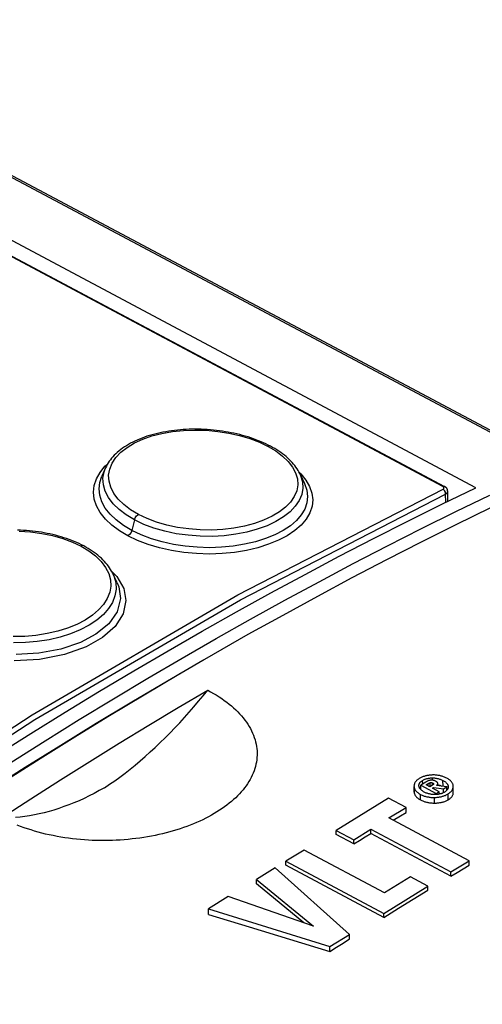
# Model space of a CAD drawing. Units: millimetres. Extents: x 0 to 594, y 0 to 420.
# Drawn here: x 530 to 535, y 128 to 139 of the extents above; entities that cross this region are included whole.
import ezdxf

# ---------------------------------------------------------------- set-up
doc = ezdxf.new("R2010")
doc.units = ezdxf.units.MM
doc.header["$LTSCALE"] = 32.67
doc.layers.get('0').update_dxf_attribs({"linetype": 'CONTINUOUS'})

msp = doc.modelspace()

# ---------------------------------------------------------------- linework, layer by layer
at = {"color": 9, "linetype": 'CONTINUOUS'}
for p, q in [((516.671, 144.051), (549.121, 126.776)), ((534.461, 133.753), (515.918, 143.624)), ((531.532, 134.305), (531.643, 134.325)), ((531.643, 134.325), (531.759, 134.337)), ((531.759, 134.337), (531.877, 134.341)), ((531.877, 134.341), (531.995, 134.338)), ((531.995, 134.338), (532.114, 134.327)), ((532.114, 134.327), (532.23, 134.309)), ((531.246, 134.206), (531.333, 134.246)), ((531.333, 134.246), (531.429, 134.279)), ((531.429, 134.279), (531.532, 134.305)), ((532.23, 134.309), (532.343, 134.284)), ((532.343, 134.284), (532.45, 134.252)), ((532.45, 134.252), (532.549, 134.214)), ((531.105, 134.11), (531.17, 134.16)), ((531.17, 134.16), (531.246, 134.206)), ((532.549, 134.214), (532.639, 134.171)), ((532.654, 134.175), (532.639, 134.171)), ((532.639, 134.171), (532.72, 134.123)), ((532.664, 134.172), (532.654, 134.175)), ((532.72, 134.123), (532.79, 134.07)), ((531.014, 133.996), (531.053, 134.055)), ((531.053, 134.055), (531.105, 134.11)), ((532.79, 134.07), (532.849, 134.014)), ((532.849, 134.014), (532.894, 133.955)), ((530.888, 133.9), (530.94, 133.963)), ((530.931, 133.905), (530.947, 133.948)), ((530.94, 133.963), (530.966, 133.986)), ((530.978, 133.871), (530.989, 133.934)), ((530.989, 133.934), (531.014, 133.996)), ((532.894, 133.955), (532.926, 133.894)), ((530.827, 133.763), (530.85, 133.832)), ((530.85, 133.832), (530.888, 133.9)), ((530.886, 133.795), (530.907, 133.859)), ((530.919, 133.838), (530.931, 133.905)), ((530.923, 133.771), (530.919, 133.838)), ((530.982, 133.808), (530.978, 133.871)), ((531, 133.744), (530.982, 133.808)), ((532.926, 133.894), (532.945, 133.832)), ((532.945, 133.832), (532.948, 133.77)), ((532.962, 133.902), (532.98, 133.885)), ((532.97, 133.885), (532.978, 133.867)), ((532.978, 133.867), (532.997, 133.801)), ((532.98, 133.885), (533.033, 133.82)), ((533.033, 133.82), (533.072, 133.752)), ((530.82, 133.692), (530.827, 133.763)), ((530.878, 133.728), (530.886, 133.795)), ((530.886, 133.661), (530.878, 133.728)), ((530.942, 133.703), (530.923, 133.771)), ((531.032, 133.681), (531, 133.744)), ((532.324, 132.622), (534.462, 133.724)), ((532.938, 133.709), (532.912, 133.649)), ((532.948, 133.77), (532.938, 133.709)), ((533.001, 133.735), (532.99, 133.67)), ((532.997, 133.801), (533.001, 133.735)), ((533.019, 133.783), (533.043, 133.713)), ((533.043, 133.713), (533.051, 133.647)), ((533.072, 133.752), (533.095, 133.683)), ((534.461, 133.753), (534.473, 133.755)), ((534.472, 133.743), (534.461, 133.753)), ((534.462, 133.724), (534.472, 133.733)), ((534.476, 133.712), (534.462, 133.724)), ((534.472, 133.733), (534.472, 133.743)), ((534.473, 133.755), (534.477, 133.754)), ((534.486, 133.694), (534.476, 133.712)), ((530.828, 133.621), (530.82, 133.692)), ((530.851, 133.55), (530.828, 133.621)), ((530.907, 133.594), (530.886, 133.661)), ((530.976, 133.637), (530.942, 133.703)), ((531.024, 133.573), (530.976, 133.637)), ((531.077, 133.621), (531.032, 133.681)), ((531.136, 133.564), (531.077, 133.621)), ((532.352, 132.573), (534.489, 133.674)), ((532.912, 133.649), (532.873, 133.591)), ((532.964, 133.607), (532.923, 133.546)), ((532.99, 133.67), (532.964, 133.607)), ((533.051, 133.647), (533.044, 133.582)), ((533.095, 133.683), (533.104, 133.614)), ((533.104, 133.614), (533.097, 133.546)), ((534.489, 133.674), (534.486, 133.694)), ((534.489, 133.674), (534.505, 133.688)), ((534.49, 133.588), (534.489, 133.674)), ((534.505, 133.688), (534.511, 133.703)), ((530.89, 133.48), (530.851, 133.55)), ((530.943, 133.528), (530.907, 133.594)), ((530.994, 133.464), (530.943, 133.528)), ((531.086, 133.513), (531.024, 133.573)), ((531.16, 133.456), (531.086, 133.513)), ((531.206, 133.51), (531.136, 133.564)), ((531.288, 133.462), (531.206, 133.51)), ((532.822, 133.538), (532.758, 133.488)), ((532.873, 133.591), (532.822, 133.538)), ((532.923, 133.546), (532.869, 133.488)), ((533.022, 133.518), (532.985, 133.457)), ((533.044, 133.582), (533.022, 133.518)), ((533.097, 133.546), (533.074, 133.478)), ((530.944, 133.413), (530.89, 133.48)), ((531.011, 133.349), (530.944, 133.413)), ((531.057, 133.404), (530.994, 133.464)), ((531.133, 133.347), (531.057, 133.404)), ((531.247, 133.404), (531.16, 133.456)), ((531.247, 133.404), (531.22, 133.295)), ((531.247, 133.404), (531.256, 133.427)), ((531.344, 133.358), (531.247, 133.404)), ((531.256, 133.427), (531.27, 133.448)), ((531.27, 133.448), (531.288, 133.462)), ((531.378, 133.419), (531.288, 133.462)), ((531.477, 133.382), (531.378, 133.419)), ((532.593, 133.401), (532.498, 133.367)), ((532.681, 133.442), (532.593, 133.401)), ((532.758, 133.488), (532.681, 133.442)), ((532.801, 133.435), (532.72, 133.387)), ((532.869, 133.488), (532.801, 133.435)), ((532.935, 133.398), (532.872, 133.344)), ((532.985, 133.457), (532.935, 133.398)), ((533.036, 133.413), (532.983, 133.351)), ((533.074, 133.478), (533.036, 133.413)), ((531.09, 133.291), (531.011, 133.349)), ((531.22, 133.295), (531.133, 133.347)), ((531.22, 133.295), (531.211, 133.272)), ((531.317, 133.248), (531.22, 133.295)), ((531.45, 133.319), (531.344, 133.358)), ((531.564, 133.286), (531.45, 133.319)), ((531.585, 133.351), (531.477, 133.382)), ((531.697, 133.327), (531.585, 133.351)), ((531.814, 133.31), (531.697, 133.327)), ((531.933, 133.301), (531.814, 133.31)), ((532.051, 133.299), (531.933, 133.301)), ((532.168, 133.305), (532.051, 133.299)), ((532.284, 133.319), (532.168, 133.305)), ((532.395, 133.34), (532.284, 133.319)), ((532.498, 133.367), (532.395, 133.34)), ((532.527, 133.307), (532.418, 133.277)), ((532.629, 133.344), (532.527, 133.307)), ((532.72, 133.387), (532.629, 133.344)), ((532.872, 133.344), (532.797, 133.294)), ((532.983, 133.351), (532.917, 133.293)), ((530.047, 133.287), (530.165, 133.28)), ((530.165, 133.28), (530.282, 133.264)), ((530.282, 133.264), (530.394, 133.241)), ((530.394, 133.241), (530.501, 133.21)), ((530.501, 133.21), (530.601, 133.173)), ((531.179, 133.237), (531.09, 133.291)), ((531.197, 133.252), (531.179, 133.237)), ((531.279, 133.19), (531.179, 133.237)), ((531.211, 133.272), (531.197, 133.252)), ((531.423, 133.208), (531.317, 133.248)), ((531.536, 133.175), (531.423, 133.208)), ((531.683, 133.261), (531.564, 133.286)), ((531.806, 133.244), (531.683, 133.261)), ((531.931, 133.235), (531.806, 133.244)), ((532.056, 133.233), (531.931, 133.235)), ((532.18, 133.24), (532.056, 133.233)), ((532.302, 133.255), (532.18, 133.24)), ((532.418, 133.277), (532.302, 133.255)), ((532.613, 133.209), (532.508, 133.176)), ((532.71, 133.249), (532.613, 133.209)), ((532.747, 133.192), (532.645, 133.15)), ((532.797, 133.294), (532.71, 133.249)), ((532.837, 133.239), (532.747, 133.192)), ((532.917, 133.293), (532.837, 133.239)), ((530.601, 133.173), (530.691, 133.131)), ((530.707, 133.136), (530.691, 133.131)), ((530.691, 133.131), (530.772, 133.082)), ((530.718, 133.133), (530.707, 133.136)), ((531.39, 133.148), (531.279, 133.19)), ((531.508, 133.113), (531.39, 133.148)), ((531.633, 133.085), (531.508, 133.113)), ((531.655, 133.149), (531.536, 133.175)), ((531.777, 133.13), (531.655, 133.149)), ((531.902, 133.119), (531.777, 133.13)), ((532.028, 133.115), (531.902, 133.119)), ((532.154, 133.119), (532.028, 133.115)), ((532.276, 133.131), (532.154, 133.119)), ((532.395, 133.15), (532.276, 133.131)), ((532.508, 133.176), (532.395, 133.15)), ((532.534, 133.115), (532.414, 133.087)), ((532.645, 133.15), (532.534, 133.115)), ((530.772, 133.082), (530.842, 133.029)), ((530.842, 133.029), (530.901, 132.971)), ((531.763, 133.065), (531.633, 133.085)), ((531.895, 133.053), (531.763, 133.065)), ((532.028, 133.049), (531.895, 133.053)), ((532.16, 133.054), (532.028, 133.049)), ((532.289, 133.066), (532.16, 133.054)), ((532.414, 133.087), (532.289, 133.066)), ((530.901, 132.971), (530.947, 132.909)), ((530.947, 132.909), (530.979, 132.846)), ((530.979, 132.846), (530.997, 132.781)), ((531.01, 132.868), (531.064, 132.814)), ((531.022, 132.845), (531.033, 132.82)), ((531.033, 132.82), (531.052, 132.751)), ((531.064, 132.814), (531.135, 132.69)), ((531, 132.715), (530.99, 132.65)), ((530.997, 132.781), (531, 132.715)), ((531.056, 132.682), (531.044, 132.613)), ((531.052, 132.751), (531.056, 132.682)), ((531.068, 132.748), (531.084, 132.708)), ((531.084, 132.708), (531.103, 132.586)), ((531.135, 132.69), (531.158, 132.566)), ((530.181, 131.372), (532.324, 132.622)), ((530.964, 132.586), (530.925, 132.524)), ((530.99, 132.65), (530.964, 132.586)), ((531.044, 132.613), (531.018, 132.545)), ((531.103, 132.586), (531.067, 132.447)), ((530.21, 131.324), (532.352, 132.573)), ((530.925, 132.524), (530.874, 132.466)), ((530.977, 132.48), (530.923, 132.418)), ((531.018, 132.545), (530.977, 132.48)), ((531.158, 132.566), (531.129, 132.424)), ((530.81, 132.411), (530.733, 132.36)), ((530.874, 132.466), (530.81, 132.411)), ((530.923, 132.418), (530.855, 132.36)), ((531.067, 132.447), (530.98, 132.322)), ((531.129, 132.424), (531.045, 132.293)), ((530.551, 132.276), (530.447, 132.244)), ((530.646, 132.315), (530.551, 132.276)), ((530.733, 132.36), (530.646, 132.315)), ((530.775, 132.306), (530.683, 132.258)), ((530.855, 132.36), (530.775, 132.306)), ((530.98, 132.322), (530.845, 132.213)), ((531.045, 132.293), (530.915, 132.178)), ((530.104, 132.191), (529.985, 132.189)), ((530.221, 132.201), (530.104, 132.191)), ((530.337, 132.219), (530.221, 132.201)), ((530.447, 132.244), (530.337, 132.219)), ((530.473, 132.183), (530.357, 132.156)), ((530.582, 132.217), (530.473, 132.183)), ((530.683, 132.258), (530.582, 132.217)), ((530.845, 132.213), (530.685, 132.128)), ((530.915, 132.178), (530.744, 132.081)), ((530.111, 132.126), (529.986, 132.124)), ((530.235, 132.137), (530.111, 132.126)), ((530.357, 132.156), (530.235, 132.137)), ((530.685, 132.128), (530.48, 132.059)), ((530.744, 132.081), (530.518, 132.001)), ((530.25, 132.015), (530.013, 132)), ((530.48, 132.059), (530.25, 132.015)), ((530.518, 132.001), (530.256, 131.95)), ((530.256, 131.95), (529.994, 131.936)), ((528.039, 129.98), (530.181, 131.372)), ((528.07, 129.932), (530.21, 131.324)), ((534.25, 130.652), (534.249, 130.69)), ((534.307, 130.633), (534.306, 130.656)), ((534.329, 130.626), (534.328, 130.666)), ((534.351, 130.692), (534.351, 130.716)), ((534.353, 130.641), (534.353, 130.664)), ((534.462, 130.628), (534.461, 130.689)), ((534.516, 130.618), (534.516, 130.628)), ((534.16, 130.568), (534.16, 130.626)), ((534.227, 130.487), (534.226, 130.544)), ((534.514, 130.487), (534.514, 130.549)), ((534.374, 130.454), (534.373, 130.512))]:
    msp.add_line(p, q, dxfattribs=at)
at = {"color": 7, "linetype": 'CONTINUOUS'}
for p, q in [((516.71, 144.053), (549.159, 126.778)), ((534.805, 133.74), (516.015, 143.743)), ((515.934, 143.625), (534.477, 133.754)), ((531.574, 134.324), (531.544, 134.319)), ((531.604, 134.329), (531.574, 134.324)), ((531.634, 134.334), (531.604, 134.329)), ((531.664, 134.337), (531.634, 134.334)), ((531.695, 134.341), (531.664, 134.337)), ((531.726, 134.344), (531.695, 134.341)), ((531.756, 134.346), (531.726, 134.344)), ((531.787, 134.348), (531.756, 134.346)), ((531.818, 134.349), (531.787, 134.348)), ((531.849, 134.35), (531.818, 134.349)), ((531.881, 134.35), (531.849, 134.35)), ((531.912, 134.35), (531.881, 134.35)), ((531.943, 134.349), (531.912, 134.35)), ((531.975, 134.348), (531.943, 134.349)), ((532.006, 134.346), (531.975, 134.348)), ((532.038, 134.344), (532.006, 134.346)), ((532.069, 134.341), (532.038, 134.344)), ((532.101, 134.337), (532.069, 134.341)), ((532.132, 134.334), (532.101, 134.337)), ((532.163, 134.329), (532.132, 134.334)), ((532.194, 134.324), (532.163, 134.329)), ((532.224, 134.319), (532.194, 134.324)), ((531.252, 134.226), (531.229, 134.215)), ((531.276, 134.237), (531.252, 134.226)), ((531.301, 134.247), (531.276, 134.237)), ((531.326, 134.257), (531.301, 134.247)), ((531.351, 134.267), (531.326, 134.257)), ((531.377, 134.276), (531.351, 134.267)), ((531.404, 134.284), (531.377, 134.276)), ((531.431, 134.292), (531.404, 134.284)), ((531.459, 134.299), (531.431, 134.292)), ((531.487, 134.306), (531.459, 134.299)), ((531.515, 134.313), (531.487, 134.306)), ((531.544, 134.319), (531.515, 134.313)), ((532.254, 134.313), (532.224, 134.319)), ((532.284, 134.307), (532.254, 134.313)), ((532.314, 134.3), (532.284, 134.307)), ((532.344, 134.293), (532.314, 134.3)), ((532.373, 134.285), (532.344, 134.293)), ((532.402, 134.277), (532.373, 134.285)), ((532.431, 134.269), (532.402, 134.277)), ((532.459, 134.259), (532.431, 134.269)), ((532.486, 134.25), (532.459, 134.259)), ((532.513, 134.24), (532.486, 134.25)), ((532.54, 134.23), (532.513, 134.24)), ((532.566, 134.219), (532.54, 134.23)), ((532.591, 134.208), (532.566, 134.219)), ((531.086, 134.123), (531.068, 134.108)), ((531.104, 134.137), (531.086, 134.123)), ((531.123, 134.151), (531.104, 134.137)), ((531.142, 134.165), (531.123, 134.151)), ((531.163, 134.178), (531.142, 134.165)), ((531.184, 134.19), (531.163, 134.178)), ((531.206, 134.203), (531.184, 134.19)), ((531.229, 134.215), (531.206, 134.203)), ((532.616, 134.197), (532.591, 134.208)), ((532.641, 134.185), (532.616, 134.197)), ((532.664, 134.172), (532.641, 134.185)), ((532.686, 134.16), (532.664, 134.172)), ((532.709, 134.147), (532.686, 134.16)), ((532.73, 134.134), (532.709, 134.147)), ((532.751, 134.121), (532.73, 134.134)), ((532.771, 134.107), (532.751, 134.121)), ((530.984, 134.015), (530.973, 133.998)), ((530.996, 134.031), (530.984, 134.015)), ((531.009, 134.047), (530.996, 134.031)), ((531.022, 134.063), (531.009, 134.047)), ((531.037, 134.078), (531.022, 134.063)), ((531.052, 134.093), (531.037, 134.078)), ((531.068, 134.108), (531.052, 134.093)), ((532.79, 134.093), (532.771, 134.107)), ((532.809, 134.079), (532.79, 134.093)), ((532.827, 134.064), (532.809, 134.079)), ((532.844, 134.049), (532.827, 134.064)), ((532.86, 134.034), (532.844, 134.049)), ((532.876, 134.018), (532.86, 134.034)), ((532.891, 134.002), (532.876, 134.018)), ((530.947, 133.948), (530.907, 133.859)), ((530.954, 133.964), (530.947, 133.948)), ((530.963, 133.981), (530.954, 133.964)), ((530.973, 133.998), (530.963, 133.981)), ((532.905, 133.986), (532.891, 134.002)), ((532.918, 133.97), (532.905, 133.986)), ((532.93, 133.953), (532.918, 133.97)), ((532.941, 133.937), (532.93, 133.953)), ((532.951, 133.921), (532.941, 133.937)), ((532.961, 133.904), (532.951, 133.921)), ((532.969, 133.887), (532.961, 133.904)), ((532.969, 133.887), (533.019, 133.783)), ((534.45, 133.568), (534.805, 133.74)), ((534.48, 133.752), (534.477, 133.754)), ((534.483, 133.75), (534.48, 133.752)), ((534.487, 133.747), (534.483, 133.75)), ((534.49, 133.745), (534.487, 133.747)), ((534.493, 133.742), (534.49, 133.745)), ((534.495, 133.74), (534.493, 133.742)), ((534.498, 133.737), (534.495, 133.74)), ((534.5, 133.734), (534.498, 133.737)), ((534.502, 133.731), (534.5, 133.734)), ((534.504, 133.728), (534.502, 133.731)), ((534.505, 133.725), (534.504, 133.728)), ((534.507, 133.722), (534.505, 133.725)), ((534.508, 133.719), (534.507, 133.722)), ((534.509, 133.716), (534.508, 133.719)), ((534.51, 133.713), (534.509, 133.716)), ((534.51, 133.709), (534.51, 133.713)), ((534.51, 133.706), (534.51, 133.709)), ((534.511, 133.703), (534.51, 133.706)), ((534.512, 133.598), (534.511, 133.703)), ((534.595, 133.491), (534.951, 133.663)), ((534.094, 133.392), (534.45, 133.568)), ((534.599, 133.357), (534.959, 133.533)), ((534.239, 133.314), (534.595, 133.491)), ((530.058, 133.297), (530.027, 133.298)), ((530.09, 133.295), (530.058, 133.297)), ((530.121, 133.293), (530.09, 133.295)), ((533.738, 133.211), (534.094, 133.392)), ((533.883, 133.133), (534.239, 133.314)), ((534.239, 133.177), (534.599, 133.357)), ((530.153, 133.291), (530.121, 133.293)), ((530.184, 133.288), (530.153, 133.291)), ((530.215, 133.284), (530.184, 133.288)), ((530.246, 133.28), (530.215, 133.284)), ((530.277, 133.275), (530.246, 133.28)), ((530.307, 133.27), (530.277, 133.275)), ((530.337, 133.264), (530.307, 133.27)), ((530.367, 133.258), (530.337, 133.264)), ((530.397, 133.251), (530.367, 133.258)), ((530.426, 133.244), (530.397, 133.251)), ((530.455, 133.236), (530.426, 133.244)), ((530.484, 133.228), (530.455, 133.236)), ((530.512, 133.219), (530.484, 133.228)), ((530.54, 133.21), (530.512, 133.219)), ((530.567, 133.201), (530.54, 133.21)), ((530.593, 133.19), (530.567, 133.201)), ((533.381, 133.026), (533.738, 133.211)), ((530.619, 133.18), (530.593, 133.19)), ((530.645, 133.169), (530.619, 133.18)), ((530.67, 133.157), (530.645, 133.169)), ((530.695, 133.145), (530.67, 133.157)), ((530.718, 133.133), (530.695, 133.145)), ((530.741, 133.121), (530.718, 133.133)), ((530.764, 133.107), (530.741, 133.121)), ((530.786, 133.094), (530.764, 133.107)), ((530.807, 133.08), (530.786, 133.094)), ((533.527, 132.949), (533.883, 133.133)), ((533.878, 132.992), (534.239, 133.177)), ((530.828, 133.065), (530.807, 133.08)), ((530.847, 133.051), (530.828, 133.065)), ((530.866, 133.036), (530.847, 133.051)), ((530.884, 133.02), (530.866, 133.036)), ((530.902, 133.004), (530.884, 133.02)), ((530.919, 132.988), (530.902, 133.004)), ((530.934, 132.972), (530.919, 132.988)), ((533.025, 132.837), (533.381, 133.026)), ((533.517, 132.804), (533.878, 132.992)), ((530.949, 132.955), (530.934, 132.972)), ((530.963, 132.938), (530.949, 132.955)), ((530.976, 132.921), (530.963, 132.938)), ((530.988, 132.904), (530.976, 132.921)), ((530.999, 132.886), (530.988, 132.904)), ((531.009, 132.869), (530.999, 132.886)), ((533.171, 132.76), (533.527, 132.949)), ((531.019, 132.851), (531.009, 132.869)), ((531.022, 132.845), (531.019, 132.851)), ((531.068, 132.748), (531.022, 132.845)), ((532.668, 132.644), (533.025, 132.837)), ((533.156, 132.611), (533.517, 132.804)), ((532.814, 132.567), (533.171, 132.76)), ((532.311, 132.447), (532.668, 132.644)), ((532.795, 132.413), (533.156, 132.611)), ((532.457, 132.37), (532.814, 132.567)), ((531.954, 132.246), (532.311, 132.447)), ((532.433, 132.212), (532.795, 132.413)), ((532.1, 132.168), (532.457, 132.37)), ((531.597, 132.041), (531.954, 132.246)), ((531.743, 131.963), (532.1, 132.168)), ((532.072, 132.006), (532.433, 132.212)), ((531.24, 131.831), (531.597, 132.041)), ((531.386, 131.754), (531.743, 131.963)), ((531.71, 131.797), (532.072, 132.006)), ((531.591, 131.728), (531.961, 131.942)), ((531.961, 131.942), (531.968, 131.946)), ((530.883, 131.618), (531.24, 131.831)), ((531.348, 131.583), (531.71, 131.797)), ((531.029, 131.541), (531.386, 131.754)), ((531.22, 131.509), (531.591, 131.728)), ((530.526, 131.401), (530.883, 131.618)), ((530.987, 131.365), (531.348, 131.583)), ((531.703, 131.45), (532.01, 131.631)), ((531.915, 131.514), (531.963, 131.572)), ((531.963, 131.572), (532.01, 131.631)), ((532.01, 131.631), (532.041, 131.614)), ((532.041, 131.614), (532.071, 131.597)), ((532.071, 131.597), (532.1, 131.58)), ((532.1, 131.58), (532.128, 131.562)), ((532.128, 131.562), (532.156, 131.543)), ((530.672, 131.323), (531.029, 131.541)), ((530.849, 131.286), (531.22, 131.509)), ((531.396, 131.266), (531.703, 131.45)), ((531.818, 131.4), (531.867, 131.456)), ((531.867, 131.456), (531.915, 131.514)), ((532.156, 131.543), (532.182, 131.524)), ((532.182, 131.524), (532.208, 131.505)), ((532.208, 131.505), (532.233, 131.485)), ((532.233, 131.485), (532.257, 131.466)), ((532.257, 131.466), (532.28, 131.445)), ((530.169, 131.18), (530.526, 131.401)), ((530.625, 131.143), (530.987, 131.365)), ((531.769, 131.344), (531.818, 131.4)), ((532.28, 131.445), (532.302, 131.425)), ((532.302, 131.425), (532.323, 131.404)), ((532.323, 131.404), (532.343, 131.383)), ((532.343, 131.383), (532.362, 131.362)), ((532.362, 131.362), (532.38, 131.34)), ((530.315, 131.102), (530.672, 131.323)), ((530.479, 131.058), (530.849, 131.286)), ((531.089, 131.079), (531.396, 131.266)), ((531.669, 131.236), (531.719, 131.29)), ((531.719, 131.29), (531.769, 131.344)), ((532.38, 131.34), (532.397, 131.318)), ((532.397, 131.318), (532.413, 131.296)), ((532.413, 131.296), (532.428, 131.274)), ((532.428, 131.274), (532.442, 131.252)), ((532.442, 131.252), (532.455, 131.229)), ((529.812, 130.954), (530.169, 131.18)), ((530.263, 130.917), (530.625, 131.143)), ((531.567, 131.133), (531.618, 131.184)), ((531.618, 131.184), (531.669, 131.236)), ((532.455, 131.229), (532.466, 131.206)), ((532.466, 131.206), (532.477, 131.183)), ((532.477, 131.183), (532.487, 131.16)), ((532.487, 131.16), (532.495, 131.137)), ((529.958, 130.877), (530.315, 131.102)), ((530.108, 130.827), (530.479, 131.058)), ((530.782, 130.888), (531.089, 131.079)), ((531.464, 131.034), (531.516, 131.083)), ((531.516, 131.083), (531.567, 131.133)), ((532.495, 131.137), (532.503, 131.114)), ((532.503, 131.114), (532.509, 131.091)), ((532.509, 131.091), (532.514, 131.068)), ((532.514, 131.068), (532.519, 131.044)), ((532.519, 131.044), (532.522, 131.021)), ((531.307, 130.894), (531.36, 130.939)), ((531.36, 130.939), (531.412, 130.986)), ((531.412, 130.986), (531.464, 131.034)), ((532.522, 131.021), (532.524, 130.998)), ((532.524, 130.951), (532.523, 130.927)), ((532.524, 130.998), (532.525, 130.974)), ((532.525, 130.974), (532.524, 130.951)), ((529.902, 130.687), (530.263, 130.917)), ((530.475, 130.695), (530.782, 130.888)), ((531.202, 130.807), (531.255, 130.85)), ((531.255, 130.85), (531.307, 130.894)), ((532.507, 130.835), (532.501, 130.812)), ((532.513, 130.858), (532.507, 130.835)), ((532.517, 130.881), (532.513, 130.858)), ((532.521, 130.904), (532.517, 130.881)), ((532.523, 130.927), (532.521, 130.904)), ((529.737, 130.591), (530.108, 130.827)), ((531.095, 130.725), (531.149, 130.765)), ((531.149, 130.765), (531.202, 130.807)), ((532.475, 130.744), (532.464, 130.721)), ((532.484, 130.766), (532.475, 130.744)), ((532.493, 130.789), (532.484, 130.766)), ((532.501, 130.812), (532.493, 130.789)), ((534.256, 130.729), (534.249, 130.726)), ((534.264, 130.732), (534.256, 130.729)), ((534.271, 130.734), (534.264, 130.732)), ((534.279, 130.736), (534.271, 130.734)), ((534.286, 130.738), (534.279, 130.736)), ((534.294, 130.74), (534.286, 130.738)), ((534.302, 130.741), (534.294, 130.74)), ((534.31, 130.742), (534.302, 130.741)), ((534.319, 130.743), (534.31, 130.742)), ((534.327, 130.744), (534.319, 130.743)), ((534.336, 130.745), (534.327, 130.744)), ((534.345, 130.745), (534.336, 130.745)), ((534.354, 130.746), (534.345, 130.745)), ((534.364, 130.746), (534.354, 130.746)), ((534.374, 130.746), (534.364, 130.746)), ((534.383, 130.745), (534.374, 130.746)), ((534.392, 130.744), (534.383, 130.745)), ((534.401, 130.743), (534.392, 130.744)), ((534.41, 130.742), (534.401, 130.743)), ((534.418, 130.741), (534.41, 130.742)), ((534.427, 130.739), (534.418, 130.741)), ((534.435, 130.737), (534.427, 130.739)), ((534.443, 130.735), (534.435, 130.737)), ((534.452, 130.733), (534.443, 130.735)), ((534.46, 130.731), (534.452, 130.733)), ((534.468, 130.728), (534.46, 130.731)), ((530.168, 130.499), (530.475, 130.695)), ((530.935, 130.612), (530.988, 130.649)), ((530.988, 130.649), (531.042, 130.686)), ((531.042, 130.686), (531.095, 130.725)), ((532.411, 130.634), (532.395, 130.612)), ((532.425, 130.655), (532.411, 130.634)), ((532.439, 130.677), (532.425, 130.655)), ((532.452, 130.699), (532.439, 130.677)), ((532.464, 130.721), (532.452, 130.699)), ((534.16, 130.637), (534.159, 130.631)), ((534.159, 130.631), (534.159, 130.63)), ((534.161, 130.647), (534.16, 130.642)), ((534.16, 130.642), (534.16, 130.637)), ((534.159, 130.63), (534.16, 130.626)), ((534.163, 130.652), (534.161, 130.647)), ((534.164, 130.656), (534.163, 130.652)), ((534.166, 130.661), (534.164, 130.656)), ((534.169, 130.666), (534.166, 130.661)), ((534.171, 130.67), (534.169, 130.666)), ((534.174, 130.675), (534.171, 130.67)), ((534.178, 130.679), (534.174, 130.675)), ((534.182, 130.683), (534.178, 130.679)), ((534.186, 130.687), (534.182, 130.683)), ((534.19, 130.692), (534.186, 130.687)), ((534.195, 130.696), (534.19, 130.692)), ((534.201, 130.7), (534.195, 130.696)), ((534.207, 130.704), (534.201, 130.7)), ((534.214, 130.709), (534.207, 130.704)), ((534.211, 130.642), (534.212, 130.646)), ((534.211, 130.638), (534.211, 130.642)), ((534.211, 130.635), (534.211, 130.638)), ((534.211, 130.63), (534.211, 130.635)), ((534.212, 130.626), (534.211, 130.63)), ((534.212, 130.646), (534.213, 130.649)), ((534.213, 130.649), (534.214, 130.653)), ((534.221, 130.713), (534.214, 130.709)), ((534.214, 130.653), (534.216, 130.656)), ((534.216, 130.656), (534.218, 130.66)), ((534.218, 130.66), (534.22, 130.663)), ((534.22, 130.663), (534.222, 130.667)), ((534.228, 130.717), (534.221, 130.713)), ((534.222, 130.667), (534.225, 130.67)), ((534.225, 130.67), (534.228, 130.673)), ((534.235, 130.72), (534.228, 130.717)), ((534.228, 130.673), (534.231, 130.676)), ((534.282, 130.672), (534.229, 130.64)), ((534.229, 130.64), (534.391, 130.554)), ((534.23, 130.594), (534.229, 130.64)), ((534.231, 130.676), (534.235, 130.68)), ((534.242, 130.723), (534.235, 130.72)), ((534.235, 130.68), (534.239, 130.683)), ((534.239, 130.683), (534.244, 130.686)), ((534.249, 130.726), (534.242, 130.723)), ((534.244, 130.686), (534.249, 130.69)), ((534.249, 130.69), (534.255, 130.693)), ((534.255, 130.693), (534.26, 130.696)), ((534.26, 130.696), (534.265, 130.698)), ((534.265, 130.698), (534.271, 130.701)), ((534.271, 130.701), (534.276, 130.703)), ((534.276, 130.703), (534.282, 130.705)), ((534.282, 130.705), (534.287, 130.707)), ((534.288, 130.676), (534.282, 130.672)), ((534.287, 130.707), (534.293, 130.708)), ((534.287, 130.644), (534.306, 130.656)), ((534.325, 130.623), (534.287, 130.644)), ((534.293, 130.679), (534.288, 130.676)), ((534.293, 130.708), (534.299, 130.71)), ((534.299, 130.681), (534.293, 130.679)), ((534.299, 130.71), (534.305, 130.711)), ((534.303, 130.684), (534.299, 130.681)), ((534.308, 130.685), (534.303, 130.684)), ((534.305, 130.711), (534.311, 130.712)), ((534.306, 130.656), (534.31, 130.658)), ((534.312, 130.687), (534.308, 130.685)), ((534.31, 130.658), (534.314, 130.66)), ((534.311, 130.712), (534.317, 130.713)), ((534.316, 130.688), (534.312, 130.687)), ((534.314, 130.66), (534.318, 130.662)), ((534.32, 130.689), (534.316, 130.688)), ((534.317, 130.713), (534.323, 130.714)), ((534.318, 130.662), (534.321, 130.664)), ((534.324, 130.69), (534.32, 130.689)), ((534.321, 130.664), (534.325, 130.665)), ((534.323, 130.714), (534.33, 130.715)), ((534.327, 130.691), (534.324, 130.69)), ((534.325, 130.665), (534.328, 130.666)), ((534.351, 130.64), (534.325, 130.623)), ((534.331, 130.692), (534.327, 130.691)), ((534.328, 130.666), (534.33, 130.667)), ((534.33, 130.715), (534.337, 130.715)), ((534.33, 130.667), (534.332, 130.667)), ((534.334, 130.692), (534.331, 130.692)), ((534.332, 130.667), (534.333, 130.667)), ((534.333, 130.667), (534.334, 130.668)), ((534.337, 130.693), (534.334, 130.692)), ((534.334, 130.668), (534.336, 130.668)), ((534.336, 130.668), (534.337, 130.668)), ((534.337, 130.715), (534.344, 130.716)), ((534.34, 130.693), (534.337, 130.693)), ((534.337, 130.668), (534.339, 130.668)), ((534.339, 130.668), (534.34, 130.668)), ((534.342, 130.693), (534.34, 130.693)), ((534.34, 130.668), (534.341, 130.668)), ((534.341, 130.668), (534.343, 130.667)), ((534.345, 130.693), (534.342, 130.693)), ((534.343, 130.667), (534.344, 130.667)), ((534.344, 130.716), (534.351, 130.716)), ((534.344, 130.667), (534.346, 130.667)), ((534.348, 130.693), (534.345, 130.693)), ((534.346, 130.667), (534.347, 130.666)), ((534.347, 130.666), (534.349, 130.666)), ((534.351, 130.693), (534.348, 130.693)), ((534.349, 130.666), (534.351, 130.665)), ((534.351, 130.716), (534.358, 130.716)), ((534.354, 130.692), (534.351, 130.693)), ((534.351, 130.665), (534.353, 130.664)), ((534.354, 130.641), (534.351, 130.64)), ((534.353, 130.664), (534.355, 130.663)), ((534.357, 130.692), (534.354, 130.692)), ((534.357, 130.643), (534.354, 130.641)), ((534.355, 130.663), (534.357, 130.662)), ((534.36, 130.691), (534.357, 130.692)), ((534.357, 130.662), (534.359, 130.661)), ((534.358, 130.645), (534.357, 130.643)), ((534.358, 130.716), (534.365, 130.715)), ((534.36, 130.646), (534.358, 130.645)), ((534.359, 130.661), (534.36, 130.66)), ((534.363, 130.69), (534.36, 130.691)), ((534.36, 130.66), (534.361, 130.659)), ((534.361, 130.648), (534.36, 130.646)), ((534.361, 130.659), (534.362, 130.658)), ((534.362, 130.649), (534.361, 130.648)), ((534.362, 130.658), (534.363, 130.657)), ((534.363, 130.65), (534.362, 130.649)), ((534.366, 130.689), (534.363, 130.69)), ((534.363, 130.657), (534.363, 130.656)), ((534.363, 130.656), (534.363, 130.655)), ((534.363, 130.655), (534.364, 130.654)), ((534.364, 130.653), (534.363, 130.652)), ((534.363, 130.652), (534.363, 130.651)), ((534.363, 130.651), (534.363, 130.65)), ((534.364, 130.654), (534.364, 130.653)), ((534.364, 130.653), (534.364, 130.653)), ((534.364, 130.653), (534.364, 130.653)), ((534.365, 130.715), (534.372, 130.715)), ((534.37, 130.688), (534.366, 130.689)), ((534.374, 130.687), (534.37, 130.688)), ((534.372, 130.715), (534.379, 130.714)), ((534.378, 130.685), (534.374, 130.687)), ((534.382, 130.683), (534.378, 130.685)), ((534.379, 130.714), (534.385, 130.713)), ((534.386, 130.681), (534.382, 130.683)), ((534.385, 130.713), (534.392, 130.712)), ((534.391, 130.679), (534.386, 130.681)), ((534.394, 130.676), (534.391, 130.679)), ((534.392, 130.712), (534.399, 130.711)), ((534.397, 130.674), (534.394, 130.676)), ((534.395, 130.637), (534.397, 130.639)), ((534.502, 130.622), (534.395, 130.637)), ((534.399, 130.672), (534.397, 130.674)), ((534.397, 130.639), (534.399, 130.641)), ((534.399, 130.711), (534.406, 130.71)), ((534.401, 130.671), (534.399, 130.672)), ((534.399, 130.641), (534.401, 130.643)), ((534.403, 130.669), (534.401, 130.671)), ((534.401, 130.643), (534.403, 130.645)), ((534.404, 130.667), (534.403, 130.669)), ((534.403, 130.645), (534.404, 130.646)), ((534.405, 130.666), (534.404, 130.667)), ((534.404, 130.646), (534.405, 130.648)), ((534.406, 130.664), (534.405, 130.666)), ((534.405, 130.648), (534.406, 130.65)), ((534.406, 130.71), (534.412, 130.708)), ((534.407, 130.662), (534.406, 130.664)), ((534.406, 130.65), (534.407, 130.652)), ((534.407, 130.661), (534.407, 130.662)), ((534.408, 130.66), (534.407, 130.661)), ((534.407, 130.654), (534.408, 130.656)), ((534.407, 130.652), (534.407, 130.654)), ((534.408, 130.658), (534.408, 130.66)), ((534.408, 130.635), (534.408, 130.658)), ((534.408, 130.658), (534.408, 130.658)), ((534.408, 130.656), (534.408, 130.658)), ((534.408, 130.644), (534.413, 130.643)), ((534.412, 130.708), (534.419, 130.706)), ((534.413, 130.643), (534.42, 130.641)), ((534.419, 130.706), (534.426, 130.704)), ((534.42, 130.641), (534.427, 130.639)), ((534.426, 130.704), (534.433, 130.702)), ((534.427, 130.639), (534.434, 130.636)), ((534.433, 130.702), (534.44, 130.699)), ((534.434, 130.636), (534.441, 130.634)), ((534.44, 130.699), (534.447, 130.696)), ((534.441, 130.634), (534.448, 130.631)), ((534.447, 130.696), (534.454, 130.693)), ((534.448, 130.631), (534.45, 130.629)), ((534.454, 130.693), (534.461, 130.689)), ((534.461, 130.689), (534.468, 130.685)), ((534.476, 130.725), (534.468, 130.728)), ((534.468, 130.685), (534.475, 130.681)), ((534.475, 130.681), (534.481, 130.677)), ((534.484, 130.721), (534.476, 130.725)), ((534.481, 130.677), (534.486, 130.673)), ((534.492, 130.717), (534.484, 130.721)), ((534.486, 130.673), (534.491, 130.67)), ((534.491, 130.67), (534.495, 130.666)), ((534.501, 130.713), (534.492, 130.717)), ((534.495, 130.666), (534.499, 130.662)), ((534.499, 130.662), (534.502, 130.658)), ((534.508, 130.709), (534.501, 130.713)), ((534.502, 130.658), (534.505, 130.655)), ((534.505, 130.655), (534.507, 130.651)), ((534.507, 130.651), (534.51, 130.647)), ((534.515, 130.705), (534.508, 130.709)), ((534.51, 130.647), (534.512, 130.643)), ((534.512, 130.643), (534.513, 130.64)), ((534.513, 130.64), (534.515, 130.636)), ((534.522, 130.7), (534.515, 130.705)), ((534.515, 130.636), (534.516, 130.632)), ((534.516, 130.632), (534.516, 130.628)), ((534.516, 130.628), (534.516, 130.622)), ((534.528, 130.696), (534.522, 130.7)), ((534.533, 130.691), (534.528, 130.696)), ((534.539, 130.687), (534.533, 130.691)), ((534.543, 130.682), (534.539, 130.687)), ((534.547, 130.678), (534.543, 130.682)), ((534.551, 130.673), (534.547, 130.678)), ((534.555, 130.669), (534.551, 130.673)), ((534.558, 130.664), (534.555, 130.669)), ((534.56, 130.659), (534.558, 130.664)), ((534.563, 130.654), (534.56, 130.659)), ((534.564, 130.649), (534.563, 130.654)), ((534.566, 130.643), (534.564, 130.649)), ((534.567, 130.638), (534.566, 130.643)), ((534.568, 130.632), (534.567, 130.638)), ((534.568, 130.627), (534.568, 130.632)), ((534.569, 130.561), (534.568, 130.627)), ((534.568, 130.622), (534.568, 130.627)), ((530.775, 130.528), (530.722, 130.502)), ((530.828, 130.554), (530.775, 130.528)), ((530.881, 130.583), (530.828, 130.554)), ((530.935, 130.612), (530.881, 130.583)), ((532.322, 130.529), (532.302, 130.509)), ((532.342, 130.55), (532.322, 130.529)), ((532.36, 130.57), (532.342, 130.55)), ((532.378, 130.591), (532.36, 130.57)), ((532.395, 130.612), (532.378, 130.591)), ((534.16, 130.626), (534.16, 130.62)), ((534.16, 130.626), (534.16, 130.572)), ((534.16, 130.62), (534.161, 130.615)), ((534.16, 130.572), (534.16, 130.568)), ((534.16, 130.568), (534.161, 130.562)), ((534.161, 130.615), (534.163, 130.609)), ((534.161, 130.562), (534.162, 130.557)), ((534.162, 130.557), (534.163, 130.552)), ((534.163, 130.609), (534.165, 130.604)), ((534.163, 130.552), (534.165, 130.548)), ((534.165, 130.604), (534.167, 130.599)), ((534.165, 130.548), (534.167, 130.543)), ((534.167, 130.599), (534.169, 130.594)), ((534.167, 130.543), (534.169, 130.538)), ((534.169, 130.594), (534.172, 130.589)), ((534.169, 130.538), (534.172, 130.534)), ((534.172, 130.589), (534.176, 130.585)), ((534.172, 130.534), (534.175, 130.529)), ((534.175, 130.529), (534.178, 130.525)), ((534.176, 130.585), (534.179, 130.58)), ((534.178, 130.525), (534.182, 130.521)), ((534.179, 130.58), (534.184, 130.575)), ((534.184, 130.575), (534.188, 130.571)), ((534.188, 130.571), (534.193, 130.566)), ((534.193, 130.566), (534.199, 130.562)), ((534.199, 130.562), (534.205, 130.557)), ((534.205, 130.557), (534.211, 130.553)), ((534.211, 130.553), (534.218, 130.548)), ((534.213, 130.622), (534.212, 130.626)), ((534.214, 130.618), (534.213, 130.622)), ((534.216, 130.614), (534.214, 130.618)), ((534.218, 130.61), (534.216, 130.614)), ((534.22, 130.606), (534.218, 130.61)), ((534.218, 130.548), (534.226, 130.544)), ((534.223, 130.603), (534.22, 130.606)), ((534.221, 130.604), (534.223, 130.606)), ((534.223, 130.606), (534.226, 130.609)), ((534.226, 130.599), (534.223, 130.603)), ((534.226, 130.609), (534.229, 130.612)), ((534.229, 130.595), (534.226, 130.599)), ((534.226, 130.544), (534.234, 130.54)), ((534.229, 130.612), (534.229, 130.613)), ((534.233, 130.591), (534.229, 130.595)), ((534.237, 130.588), (534.233, 130.591)), ((534.234, 130.54), (534.243, 130.536)), ((534.241, 130.584), (534.237, 130.588)), ((534.247, 130.58), (534.241, 130.584)), ((534.243, 130.536), (534.251, 130.533)), ((534.252, 130.576), (534.247, 130.58)), ((534.251, 130.533), (534.259, 130.53)), ((534.259, 130.572), (534.252, 130.576)), ((534.266, 130.568), (534.259, 130.572)), ((534.259, 130.53), (534.267, 130.527)), ((534.273, 130.565), (534.266, 130.568)), ((534.267, 130.527), (534.275, 130.524)), ((534.28, 130.561), (534.273, 130.565)), ((534.275, 130.524), (534.283, 130.522)), ((534.288, 130.558), (534.28, 130.561)), ((534.295, 130.555), (534.288, 130.558)), ((534.302, 130.553), (534.295, 130.555)), ((534.309, 130.551), (534.302, 130.553)), ((534.315, 130.549), (534.309, 130.551)), ((534.322, 130.548), (534.315, 130.549)), ((534.329, 130.546), (534.322, 130.548)), ((534.336, 130.545), (534.329, 130.546)), ((534.342, 130.544), (534.336, 130.545)), ((534.349, 130.543), (534.342, 130.544)), ((534.356, 130.542), (534.349, 130.543)), ((534.352, 130.609), (534.366, 130.617)), ((534.421, 130.572), (534.352, 130.609)), ((534.363, 130.542), (534.356, 130.542)), ((534.37, 130.542), (534.363, 130.542)), ((534.366, 130.617), (534.467, 130.601)), ((534.366, 130.602), (534.366, 130.617)), ((534.377, 130.542), (534.37, 130.542)), ((534.384, 130.542), (534.377, 130.542)), ((534.391, 130.542), (534.384, 130.542)), ((534.391, 130.554), (534.421, 130.572)), ((534.391, 130.542), (534.391, 130.554)), ((534.398, 130.543), (534.391, 130.542)), ((534.405, 130.543), (534.398, 130.543)), ((534.411, 130.544), (534.405, 130.543)), ((534.417, 130.545), (534.411, 130.544)), ((534.423, 130.546), (534.417, 130.545)), ((534.421, 130.546), (534.421, 130.572)), ((534.421, 130.546), (534.422, 130.546)), ((534.429, 130.548), (534.423, 130.546)), ((534.435, 130.549), (534.429, 130.548)), ((534.441, 130.551), (534.435, 130.549)), ((534.446, 130.552), (534.441, 130.551)), ((534.452, 130.554), (534.446, 130.552)), ((534.45, 130.522), (534.457, 130.524)), ((534.457, 130.557), (534.452, 130.554)), ((534.462, 130.559), (534.457, 130.557)), ((534.457, 130.524), (534.464, 130.526)), ((534.468, 130.562), (534.462, 130.559)), ((534.464, 130.526), (534.472, 130.529)), ((534.467, 130.601), (534.502, 130.622)), ((534.468, 130.561), (534.467, 130.601)), ((534.473, 130.564), (534.468, 130.562)), ((534.472, 130.529), (534.479, 130.531)), ((534.478, 130.568), (534.473, 130.564)), ((534.483, 130.571), (534.478, 130.568)), ((534.479, 130.531), (534.486, 130.534)), ((534.488, 130.574), (534.483, 130.571)), ((534.486, 130.534), (534.493, 130.538)), ((534.492, 130.577), (534.488, 130.574)), ((534.496, 130.581), (534.492, 130.577)), ((534.493, 130.538), (534.5, 130.541)), ((534.499, 130.584), (534.496, 130.581)), ((534.502, 130.587), (534.499, 130.584)), ((534.5, 130.541), (534.507, 130.545)), ((534.503, 130.587), (534.502, 130.622)), ((534.502, 130.593), (534.505, 130.59)), ((534.505, 130.591), (534.502, 130.587)), ((534.508, 130.594), (534.505, 130.591)), ((534.507, 130.545), (534.514, 130.549)), ((534.51, 130.597), (534.508, 130.594)), ((534.512, 130.601), (534.51, 130.597)), ((534.513, 130.604), (534.512, 130.601)), ((534.514, 130.608), (534.513, 130.604)), ((534.515, 130.612), (534.514, 130.608)), ((534.514, 130.549), (534.52, 130.553)), ((534.516, 130.615), (534.515, 130.612)), ((534.516, 130.622), (534.516, 130.619)), ((534.516, 130.619), (534.516, 130.615)), ((534.52, 130.553), (534.527, 130.558)), ((534.527, 130.558), (534.532, 130.562)), ((534.532, 130.562), (534.537, 130.566)), ((534.537, 130.566), (534.542, 130.571)), ((534.542, 130.571), (534.546, 130.575)), ((534.546, 130.575), (534.55, 130.579)), ((534.55, 130.579), (534.554, 130.584)), ((534.554, 130.584), (534.557, 130.588)), ((534.554, 130.52), (534.557, 130.524)), ((534.557, 130.588), (534.559, 130.593)), ((534.557, 130.524), (534.56, 130.529)), ((534.559, 130.593), (534.562, 130.597)), ((534.56, 130.529), (534.562, 130.533)), ((534.562, 130.597), (534.564, 130.602)), ((534.562, 130.533), (534.564, 130.538)), ((534.564, 130.602), (534.565, 130.607)), ((534.564, 130.538), (534.566, 130.542)), ((534.565, 130.607), (534.567, 130.612)), ((534.566, 130.542), (534.567, 130.547)), ((534.567, 130.617), (534.568, 130.622)), ((534.567, 130.612), (534.567, 130.617)), ((534.567, 130.547), (534.568, 130.552)), ((534.568, 130.552), (534.569, 130.557)), ((534.569, 130.557), (534.569, 130.561)), ((529.862, 130.301), (530.168, 130.499)), ((530.564, 130.435), (530.512, 130.416)), ((530.617, 130.456), (530.564, 130.435)), ((530.67, 130.478), (530.617, 130.456)), ((530.722, 130.502), (530.67, 130.478)), ((532.211, 130.432), (532.186, 130.414)), ((532.235, 130.451), (532.211, 130.432)), ((532.258, 130.47), (532.235, 130.451)), ((532.28, 130.489), (532.258, 130.47)), ((532.302, 130.509), (532.28, 130.489)), ((533.893, 130.506), (533.347, 130.169)), ((534.077, 130.408), (533.893, 130.506)), ((534.182, 130.521), (534.186, 130.516)), ((534.186, 130.516), (534.19, 130.512)), ((534.19, 130.512), (534.195, 130.508)), ((534.195, 130.508), (534.201, 130.504)), ((534.201, 130.504), (534.206, 130.499)), ((534.206, 130.499), (534.213, 130.495)), ((534.213, 130.495), (534.219, 130.491)), ((534.219, 130.491), (534.227, 130.487)), ((534.227, 130.487), (534.235, 130.483)), ((534.235, 130.483), (534.242, 130.48)), ((534.242, 130.48), (534.25, 130.476)), ((534.25, 130.476), (534.258, 130.473)), ((534.258, 130.473), (534.265, 130.471)), ((534.265, 130.471), (534.273, 130.468)), ((534.273, 130.468), (534.281, 130.466)), ((534.281, 130.466), (534.289, 130.464)), ((534.283, 130.522), (534.292, 130.52)), ((534.289, 130.464), (534.296, 130.462)), ((534.292, 130.52), (534.3, 130.518)), ((534.296, 130.462), (534.304, 130.46)), ((534.3, 130.518), (534.309, 130.517)), ((534.304, 130.46), (534.312, 130.459)), ((534.309, 130.517), (534.317, 130.515)), ((534.312, 130.459), (534.321, 130.457)), ((534.317, 130.515), (534.326, 130.514)), ((534.321, 130.457), (534.329, 130.456)), ((534.326, 130.514), (534.335, 130.513)), ((534.329, 130.456), (534.338, 130.455)), ((534.335, 130.513), (534.344, 130.513)), ((534.338, 130.455), (534.346, 130.455)), ((534.344, 130.513), (534.353, 130.512)), ((534.346, 130.455), (534.355, 130.454)), ((534.353, 130.512), (534.363, 130.512)), ((534.355, 130.454), (534.364, 130.454)), ((534.363, 130.512), (534.373, 130.512)), ((534.364, 130.454), (534.374, 130.454)), ((534.373, 130.512), (534.383, 130.512)), ((534.374, 130.454), (534.383, 130.454)), ((534.383, 130.512), (534.392, 130.513)), ((534.383, 130.454), (534.393, 130.454)), ((534.392, 130.513), (534.401, 130.514)), ((534.393, 130.454), (534.402, 130.455)), ((534.401, 130.514), (534.41, 130.514)), ((534.402, 130.455), (534.41, 130.456)), ((534.41, 130.514), (534.418, 130.516)), ((534.41, 130.456), (534.419, 130.456)), ((534.418, 130.516), (534.426, 130.517)), ((534.419, 130.456), (534.427, 130.458)), ((534.426, 130.517), (534.434, 130.518)), ((534.427, 130.458), (534.435, 130.459)), ((534.434, 130.518), (534.442, 130.52)), ((534.435, 130.459), (534.443, 130.46)), ((534.442, 130.52), (534.45, 130.522)), ((534.443, 130.46), (534.45, 130.462)), ((534.45, 130.462), (534.458, 130.464)), ((534.458, 130.464), (534.465, 130.466)), ((534.465, 130.466), (534.472, 130.468)), ((534.472, 130.468), (534.48, 130.471)), ((534.48, 130.471), (534.487, 130.474)), ((534.487, 130.474), (534.494, 130.477)), ((534.494, 130.477), (534.501, 130.48)), ((534.501, 130.48), (534.507, 130.483)), ((534.507, 130.483), (534.514, 130.487)), ((534.514, 130.487), (534.521, 130.491)), ((534.521, 130.491), (534.527, 130.495)), ((534.527, 130.495), (534.533, 130.499)), ((534.533, 130.499), (534.538, 130.504)), ((534.538, 130.504), (534.543, 130.508)), ((534.543, 130.508), (534.547, 130.512)), ((534.547, 130.512), (534.551, 130.516)), ((534.551, 130.516), (534.554, 130.52)), ((530.154, 130.322), (530.104, 130.314)), ((530.204, 130.33), (530.154, 130.322)), ((530.254, 130.341), (530.204, 130.33)), ((530.305, 130.353), (530.254, 130.341)), ((530.357, 130.366), (530.305, 130.353)), ((530.408, 130.381), (530.357, 130.366)), ((530.46, 130.398), (530.408, 130.381)), ((530.512, 130.416), (530.46, 130.398)), ((532.05, 130.327), (532.02, 130.311)), ((532.078, 130.344), (532.05, 130.327)), ((532.106, 130.361), (532.078, 130.344)), ((532.134, 130.378), (532.106, 130.361)), ((532.16, 130.396), (532.134, 130.378)), ((532.186, 130.414), (532.16, 130.396)), ((533.899, 130.298), (534.077, 130.408)), ((533.941, 130.275), (534.018, 130.321)), ((534.018, 130.321), (534.077, 130.356)), ((534.077, 130.356), (534.077, 130.408)), ((530.055, 130.308), (530.006, 130.304)), ((530.061, 130.21), (530.026, 130.224)), ((530.104, 130.314), (530.055, 130.308)), ((531.828, 130.223), (531.794, 130.21)), ((531.862, 130.237), (531.828, 130.223)), ((531.895, 130.251), (531.862, 130.237)), ((531.927, 130.265), (531.895, 130.251)), ((531.959, 130.28), (531.927, 130.265)), ((531.99, 130.295), (531.959, 130.28)), ((532.02, 130.311), (531.99, 130.295)), ((534.735, 129.853), (533.899, 130.298)), ((530.097, 130.197), (530.061, 130.21)), ((530.133, 130.185), (530.097, 130.197)), ((530.17, 130.173), (530.133, 130.185)), ((530.207, 130.161), (530.17, 130.173)), ((530.245, 130.151), (530.207, 130.161)), ((530.283, 130.141), (530.245, 130.151)), ((530.321, 130.131), (530.283, 130.141)), ((530.36, 130.122), (530.321, 130.131)), ((530.4, 130.114), (530.36, 130.122)), ((530.44, 130.106), (530.4, 130.114)), ((531.462, 130.117), (531.423, 130.109)), ((531.501, 130.125), (531.462, 130.117)), ((531.539, 130.134), (531.501, 130.125)), ((531.577, 130.143), (531.539, 130.134)), ((531.614, 130.153), (531.577, 130.143)), ((531.651, 130.163), (531.614, 130.153)), ((531.688, 130.174), (531.651, 130.163)), ((531.724, 130.186), (531.688, 130.174)), ((531.759, 130.198), (531.724, 130.186)), ((531.794, 130.21), (531.759, 130.198)), ((533.347, 130.169), (533.531, 130.071)), ((533.348, 130.127), (533.347, 130.169)), ((533.532, 130.029), (533.348, 130.127)), ((533.531, 130.071), (533.709, 130.181)), ((533.65, 130.101), (533.709, 130.136)), ((533.709, 130.181), (534.544, 129.736)), ((533.709, 130.136), (533.709, 130.181)), ((534.545, 129.692), (533.709, 130.136)), ((530.48, 130.099), (530.44, 130.106)), ((530.52, 130.092), (530.48, 130.099)), ((530.561, 130.086), (530.52, 130.092)), ((530.602, 130.081), (530.561, 130.086)), ((530.643, 130.077), (530.602, 130.081)), ((530.684, 130.073), (530.643, 130.077)), ((530.725, 130.069), (530.684, 130.073)), ((530.767, 130.067), (530.725, 130.069)), ((530.808, 130.065), (530.767, 130.067)), ((530.85, 130.063), (530.808, 130.065)), ((530.892, 130.063), (530.85, 130.063)), ((530.933, 130.062), (530.892, 130.063)), ((530.975, 130.063), (530.933, 130.062)), ((531.017, 130.064), (530.975, 130.063)), ((531.058, 130.066), (531.017, 130.064)), ((531.099, 130.068), (531.058, 130.066)), ((531.141, 130.071), (531.099, 130.068)), ((531.182, 130.075), (531.141, 130.071)), ((531.223, 130.079), (531.182, 130.075)), ((531.263, 130.084), (531.223, 130.079)), ((531.304, 130.089), (531.263, 130.084)), ((531.344, 130.095), (531.304, 130.089)), ((531.383, 130.102), (531.344, 130.095)), ((531.423, 130.109), (531.383, 130.102)), ((533.532, 130.029), (533.531, 130.071)), ((533.532, 130.029), (533.591, 130.065)), ((533.591, 130.065), (533.65, 130.101)), ((533.015, 129.964), (532.825, 129.847)), ((533.851, 129.519), (533.015, 129.964)), ((532.825, 129.847), (533.844, 129.304)), ((532.825, 129.805), (532.825, 129.847)), ((533.845, 129.262), (532.825, 129.805)), ((534.544, 129.736), (534.735, 129.853)), ((534.672, 129.768), (534.735, 129.806)), ((534.735, 129.806), (534.735, 129.853)), ((532.714, 129.779), (532.518, 129.658)), ((533.488, 129.084), (532.714, 129.779)), ((534.545, 129.692), (534.544, 129.736)), ((534.545, 129.692), (534.608, 129.73)), ((534.608, 129.73), (534.672, 129.768)), ((532.518, 129.658), (533.113, 129.17)), ((532.519, 129.613), (532.518, 129.658)), ((533.013, 129.205), (532.519, 129.613)), ((534.122, 129.686), (533.851, 129.519)), ((534.305, 129.588), (534.122, 129.686)), ((533.844, 129.304), (534.305, 129.588)), ((534.152, 129.453), (534.305, 129.547)), ((534.305, 129.547), (534.305, 129.588)), ((532.225, 129.478), (532.02, 129.351)), ((533.113, 129.17), (532.225, 129.478)), ((533.998, 129.358), (534.152, 129.453)), ((532.02, 129.351), (533.282, 128.958)), ((532.02, 129.293), (532.02, 129.351)), ((532.02, 129.293), (532.441, 129.164)), ((533.845, 129.262), (533.844, 129.304)), ((533.845, 129.262), (533.998, 129.358)), ((532.441, 129.164), (532.862, 129.036)), ((532.862, 129.036), (533.283, 128.907)), ((533.282, 128.958), (533.488, 129.084)), ((533.351, 128.951), (533.42, 128.994)), ((533.42, 128.994), (533.488, 129.038)), ((533.488, 129.038), (533.488, 129.084)), ((533.283, 128.907), (533.282, 128.958)), ((533.283, 128.907), (533.351, 128.951))]:
    msp.add_line(p, q, dxfattribs=at)

doc.saveas('drawing.dxf')
